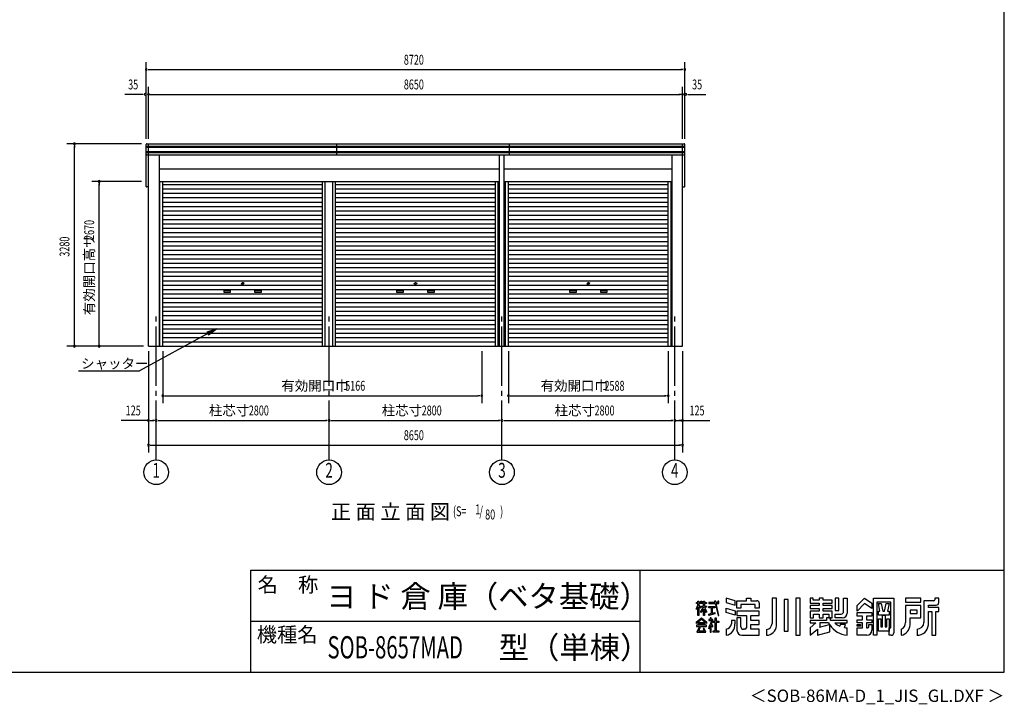
# Model space of a CAD drawing. Extents: x 868 to 32764, y 310 to 22484.
# Drawn here: x 16816 to 32764, y 310 to 11397 of the extents above; entities that cross this region are included whole.
import ezdxf
from ezdxf.enums import TextEntityAlignment as Align

# ---------------------------------------------------------------- set-up
doc = ezdxf.new("R2010")
doc.units = 0
doc.header["$LTSCALE"] = 80
doc.linetypes.add('1PL-M', pattern=[15, 12, -1, 1, -1])
for name, color, linetype in [('1PL-M1', 6, '1PL-M'), ('FILENAME', 7, 'CONTINUOUS'), ('HIKIDASHI', 6, 'CONTINUOUS'), ('NAME', 20, 'CONTINUOUS'), ('SUNPOU', 4, 'CONTINUOUS'), ('U1', 3, 'CONTINUOUS'), ('WAKUMOJI-01', 130, 'CONTINUOUS'), ('WAKUSEN-01', 50, 'CONTINUOUS'), ('WAKUSEN-02', 130, 'CONTINUOUS'), ('YODOROGO', 130, 'CONTINUOUS')]:
    doc.layers.add(name, color=color, linetype=linetype)
doc.styles.add('00', font='ROMANS', dxfattribs={"width": 0.666667, "bigfont": 'BIGFONT'})
doc.styles.add('01', font='ROMANS', dxfattribs={"height": 3, "bigfont": 'BIGFONT'})
doc.styles.add('FILENAME', font='romans', dxfattribs={"height": 200, "bigfont": 'bigfont'})
doc.styles.add('WAKUMOJI', font='SIMPLEX', dxfattribs={"height": 3, "bigfont": 'BIGFONT'})

msp = doc.modelspace()

# ---------------------------------------------------------------- linework, layer by layer
at = {"layer": '1PL-M1'}
for p, q in [((19027, 4268), (19027, 6608)), ((21827, 4268), (21827, 6608)), ((24627, 4268), (24627, 6608)), ((27427, 4268), (27427, 6608))]:
    msp.add_line(p, q, dxfattribs=at)
at = {"layer": 'HIKIDASHI'}
for p, q in [((20002, 6391), (19848, 6338)), ((19874, 6291), (20002, 6391)), ((19861, 6314), (18756, 5708)), ((19848, 6338), (19874, 6291)), ((17768, 5708), (18756, 5708))]:
    msp.add_line(p, q, dxfattribs=at)
msp.add_solid([(19874, 6291), (19848, 6338), (20002, 6391)], dxfattribs=at)
at = {"layer": 'SUNPOU'}
for p, q in [((18867, 9468), (18867, 10708)), ((27587, 9468), (27587, 10708)), ((18897, 10588), (18927, 10588)), ((18907, 10588), (27547, 10588)), ((27557, 10588), (27527, 10588)), ((18902, 9468), (18902, 10308)), ((27552, 9468), (27552, 10308)), ((18807, 10188), (18521, 10188)), ((18817, 10188), (18787, 10188)), ((18932, 10188), (18962, 10188)), ((18942, 10188), (27512, 10188)), ((27522, 10188), (27492, 10188)), ((27637, 10188), (27667, 10188)), ((27647, 10188), (27932, 10188)), ((18787, 9388), (17582, 9388)), ((17702, 9358), (17702, 9328)), ((17702, 6148), (17702, 9348)), ((18787, 8778), (17982, 8778)), ((18102, 8748), (18102, 8718)), ((18102, 6148), (18102, 8738)), ((18822, 6108), (17582, 6108)), ((17702, 6138), (17702, 6168)), ((18102, 6138), (18102, 6168)), ((18902, 6028), (18902, 4388)), ((19133, 6028), (19133, 5188)), ((24299, 6028), (24299, 5188)), ((24733, 6028), (24733, 5188)), ((27321, 6028), (27321, 5188)), ((27552, 6028), (27552, 4388)), ((19163, 5308), (19193, 5308)), ((19173, 5308), (24239, 5308)), ((24269, 5308), (24239, 5308)), ((24763, 5308), (24793, 5308)), ((24773, 5308), (27281, 5308)), ((27291, 5308), (27261, 5308)), ((18902, 4908), (18460, 4908)), ((18932, 4908), (18962, 4908)), ((18942, 4908), (18987, 4908)), ((18997, 4908), (18967, 4908)), ((19057, 4908), (19087, 4908)), ((19067, 4908), (21787, 4908)), ((21797, 4908), (21767, 4908)), ((21857, 4908), (21887, 4908)), ((21867, 4908), (24587, 4908)), ((24597, 4908), (24567, 4908)), ((24597, 4908), (24567, 4908)), ((24657, 4908), (24687, 4908)), ((24667, 4908), (27387, 4908)), ((27397, 4908), (27367, 4908)), ((27397, 4908), (27367, 4908)), ((27427, 4908), (27993, 4908)), ((27457, 4908), (27487, 4908)), ((27522, 4908), (27492, 4908)), ((18932, 4508), (18962, 4508)), ((18942, 4508), (27512, 4508)), ((27522, 4508), (27492, 4508))]:
    msp.add_line(p, q, dxfattribs=at)
for centre in [(19027, 4068), (21827, 4068), (24627, 4068), (27427, 4068)]:
    msp.add_circle(centre, 200, dxfattribs=at)
for centre, start, end in [((18867, 10588), 0, 180), ((18867, 10588), 180, 0), ((27587, 10588), 0, 180), ((27587, 10588), 180, 0), ((18847, 10188), 0, 180), ((18847, 10188), 180, 0), ((18902, 10188), 0, 180), ((18902, 10188), 180, 0), ((27552, 10188), 0, 180), ((27552, 10188), 180, 0), ((27607, 10188), 0, 180), ((27607, 10188), 180, 0), ((17702, 9388), 90, 270), ((17702, 9388), 270, 90), ((18102, 8778), 90, 270), ((18102, 8778), 270, 90), ((17702, 6108), 90, 270), ((17702, 6108), 270, 90), ((18102, 6108), 90, 270), ((18102, 6108), 270, 90), ((19133, 5308), 0, 180), ((19133, 5308), 180, 0), ((24299, 5308), 0, 180), ((24299, 5308), 180, 0), ((24733, 5308), 0, 180), ((24733, 5308), 180, 0), ((27321, 5308), 0, 180), ((27321, 5308), 180, 0), ((18902, 4908), 0, 180), ((18902, 4908), 180, 0), ((19027, 4908), 0, 180), ((19027, 4908), 0, 180), ((19027, 4908), 180, 0), ((19027, 4908), 180, 0), ((21827, 4908), 0, 180), ((21827, 4908), 0, 180), ((21827, 4908), 180, 0), ((21827, 4908), 180, 0), ((24627, 4908), 0, 180), ((24627, 4908), 0, 180), ((24627, 4908), 0, 180), ((24627, 4908), 180, 0), ((24627, 4908), 180, 0), ((24627, 4908), 180, 0), ((27427, 4908), 0, 180), ((27427, 4908), 0, 180), ((27427, 4908), 0, 180), ((27427, 4908), 180, 0), ((27427, 4908), 180, 0), ((27427, 4908), 180, 0), ((27552, 4908), 0, 180), ((27552, 4908), 180, 0), ((18902, 4508), 0, 180), ((18902, 4508), 180, 0), ((27552, 4508), 0, 180), ((27552, 4508), 180, 0)]:
    msp.add_arc(centre, 15, start, end, dxfattribs=at)
at = {"layer": 'U1'}
for p, q in [((18867, 8698), (18867, 9378)), ((18867, 9348), (27587, 9348)), ((18867, 9333), (27587, 9333)), ((18867, 9263), (27587, 9263)), ((18877, 9388), (27577, 9388)), ((18902, 6108), (18902, 9388)), ((21952, 9208), (21952, 9388)), ((24752, 9208), (24752, 9388)), ((27552, 6108), (27552, 9388)), ((27587, 8698), (27587, 9378)), ((18867, 9248), (27587, 9248)), ((18877, 9208), (27577, 9208)), ((19075, 9209), (19075, 6108)), ((24589, 6108), (24589, 9208)), ((24664, 6108), (24664, 9208)), ((27378, 9209), (27378, 6108)), ((19083, 8979), (24589, 8979)), ((24664, 8979), (27378, 8979)), ((19083, 8779), (24589, 8779)), ((19087, 6108), (19087, 8779)), ((19133, 6108), (19133, 8779)), ((21721, 6108), (21721, 8779)), ((21766, 6108), (21766, 8779)), ((21887, 6108), (21887, 8779)), ((21933, 6108), (21933, 8779)), ((24521, 6108), (24521, 8779)), ((24566, 6108), (24566, 8779)), ((24572, 6108), (24572, 8779)), ((24664, 8779), (27378, 8779)), ((24682, 6108), (24682, 8779)), ((24687, 6108), (24687, 8779)), ((24733, 6108), (24733, 8779)), ((27321, 6108), (27321, 8779)), ((27366, 6108), (27366, 8779)), ((18902, 8688), (18877, 8688)), ((19133, 8728), (21721, 8728)), ((19133, 8657), (21721, 8657)), ((21933, 8728), (24521, 8728)), ((21933, 8657), (24521, 8657)), ((24733, 8728), (27321, 8728)), ((24733, 8657), (27321, 8657)), ((27552, 8688), (27577, 8688)), ((19133, 8586), (21721, 8586)), ((19133, 8515), (21721, 8515)), ((21933, 8586), (24521, 8586)), ((21933, 8515), (24521, 8515)), ((24733, 8586), (27321, 8586)), ((24733, 8515), (27321, 8515)), ((19133, 8444), (21721, 8444)), ((19133, 8374), (21721, 8374)), ((19133, 8303), (21721, 8303)), ((21933, 8444), (24521, 8444)), ((21933, 8374), (24521, 8374)), ((21933, 8303), (24521, 8303)), ((24733, 8444), (27321, 8444)), ((24733, 8374), (27321, 8374)), ((24733, 8303), (27321, 8303)), ((19133, 8232), (21721, 8232)), ((19133, 8161), (21721, 8161)), ((21933, 8232), (24521, 8232)), ((21933, 8161), (24521, 8161)), ((24733, 8232), (27321, 8232)), ((24733, 8161), (27321, 8161)), ((19133, 8090), (21721, 8090)), ((19133, 8020), (21721, 8020)), ((21933, 8090), (24521, 8090)), ((21933, 8020), (24521, 8020)), ((24733, 8090), (27321, 8090)), ((24733, 8020), (27321, 8020)), ((19133, 7949), (21721, 7949)), ((19133, 7878), (21721, 7878)), ((21933, 7949), (24521, 7949)), ((21933, 7878), (24521, 7878)), ((24733, 7949), (27321, 7949)), ((24733, 7878), (27321, 7878)), ((19133, 7807), (21721, 7807)), ((19133, 7736), (21721, 7736)), ((19133, 7666), (21721, 7666)), ((21933, 7807), (24521, 7807)), ((21933, 7736), (24521, 7736)), ((21933, 7666), (24521, 7666)), ((24733, 7807), (27321, 7807)), ((24733, 7736), (27321, 7736)), ((24733, 7666), (27321, 7666)), ((19133, 7595), (21721, 7595)), ((19133, 7524), (21721, 7524)), ((21933, 7595), (24521, 7595)), ((21933, 7524), (24521, 7524)), ((24733, 7595), (27321, 7595)), ((24733, 7524), (27321, 7524)), ((19133, 7453), (21721, 7453)), ((19133, 7382), (21721, 7382)), ((21933, 7453), (24521, 7453)), ((21933, 7382), (24521, 7382)), ((24733, 7453), (27321, 7453)), ((24733, 7382), (27321, 7382)), ((19133, 7312), (21721, 7312)), ((19133, 7241), (21721, 7241)), ((21933, 7312), (24521, 7312)), ((21933, 7241), (24521, 7241)), ((24733, 7312), (27321, 7312)), ((24733, 7241), (27321, 7241)), ((19133, 7170), (21721, 7170)), ((19133, 7099), (21721, 7099)), ((19133, 7028), (21721, 7028)), ((20402, 7124), (20420, 7135)), ((20402, 7124), (20420, 7113)), ((20452, 7124), (20433, 7135)), ((20452, 7124), (20433, 7113)), ((21933, 7170), (24521, 7170)), ((21933, 7099), (24521, 7099)), ((21933, 7028), (24521, 7028)), ((23202, 7124), (23220, 7135)), ((23202, 7124), (23220, 7113)), ((23252, 7124), (23233, 7135)), ((23252, 7124), (23233, 7113)), ((24733, 7170), (27321, 7170)), ((24733, 7099), (27321, 7099)), ((24733, 7028), (27321, 7028)), ((26002, 7124), (26020, 7135)), ((26002, 7124), (26020, 7113)), ((26052, 7124), (26033, 7135)), ((26052, 7124), (26033, 7113)), ((19133, 6958), (21721, 6958)), ((19133, 6887), (21721, 6887)), ((20127, 7009), (20227, 7009)), ((20127, 6979), (20127, 7009)), ((20227, 6979), (20127, 6979)), ((20227, 7009), (20227, 6979)), ((20627, 7009), (20727, 7009)), ((20627, 6979), (20627, 7009)), ((20727, 6979), (20627, 6979)), ((20727, 7009), (20727, 6979)), ((21933, 6958), (24521, 6958)), ((21933, 6887), (24521, 6887)), ((22927, 7009), (23027, 7009)), ((22927, 6979), (22927, 7009)), ((23027, 6979), (22927, 6979)), ((23027, 7009), (23027, 6979)), ((23427, 7009), (23527, 7009)), ((23427, 6979), (23427, 7009)), ((23527, 6979), (23427, 6979)), ((23527, 7009), (23527, 6979)), ((24733, 6958), (27321, 6958)), ((24733, 6887), (27321, 6887)), ((25727, 7009), (25827, 7009)), ((25727, 6979), (25727, 7009)), ((25827, 6979), (25727, 6979)), ((25827, 7009), (25827, 6979)), ((26227, 7009), (26327, 7009)), ((26227, 6979), (26227, 7009)), ((26327, 6979), (26227, 6979)), ((26327, 7009), (26327, 6979)), ((19133, 6816), (21721, 6816)), ((19133, 6745), (21721, 6745)), ((21933, 6816), (24521, 6816)), ((21933, 6745), (24521, 6745)), ((24733, 6816), (27321, 6816)), ((24733, 6745), (27321, 6745)), ((19133, 6674), (21721, 6674)), ((19133, 6604), (21721, 6604)), ((21933, 6674), (24521, 6674)), ((21933, 6604), (24521, 6604)), ((24733, 6674), (27321, 6674)), ((24733, 6604), (27321, 6604)), ((19133, 6533), (21721, 6533)), ((19133, 6462), (21721, 6462)), ((19133, 6391), (21721, 6391)), ((21933, 6533), (24521, 6533)), ((21933, 6462), (24521, 6462)), ((21933, 6391), (24521, 6391)), ((24733, 6533), (27321, 6533)), ((24733, 6462), (27321, 6462)), ((24733, 6391), (27321, 6391)), ((19133, 6320), (21721, 6320)), ((19133, 6250), (21721, 6250)), ((21933, 6320), (24521, 6320)), ((21933, 6250), (24521, 6250)), ((24733, 6320), (27321, 6320)), ((24733, 6250), (27321, 6250)), ((18902, 6108), (27552, 6108)), ((19133, 6179), (21721, 6179)), ((21933, 6179), (24521, 6179)), ((24733, 6179), (27321, 6179))]:
    msp.add_line(p, q, dxfattribs=at)
for centre, radius, start, end in [((18877, 9378), 10, 90, 180), ((27577, 9378), 10, 360, 90), ((18877, 9218), 10, 180, 270), ((27577, 9218), 10, 270, 360), ((18877, 8698), 10, 180, 270), ((27577, 8698), 10, 270, 360), ((20427, 7124), 12.5, 60, 120), ((20427, 7124), 12.5, 240, 300), ((23227, 7124), 12.5, 60, 120), ((23227, 7124), 12.5, 240, 300), ((26027, 7124), 12.5, 60, 120), ((26027, 7124), 12.5, 240, 300)]:
    msp.add_arc(centre, radius, start, end, dxfattribs=at)
at = {"layer": 'WAKUSEN-01'}
for p, q in [((32764, 828), (32764, 22484)), ((20560, 2484), (32764, 2484)), ((20560, 2484), (32764, 2484)), ((20560, 828), (20560, 2484)), ((868, 828), (32764, 828))]:
    msp.add_line(p, q, dxfattribs=at)
at = {"layer": 'WAKUSEN-02'}
for p, q in [((26868, 828), (26868, 2484)), ((20560, 1656), (26868, 1656)), ((20560, 1656), (26868, 1656))]:
    msp.add_line(p, q, dxfattribs=at)
at = {"layer": 'YODOROGO'}
for p, q in [((27778, 1956), (27802, 1956)), ((27778, 1940), (27778, 1956)), ((27778, 1956), (27802, 1956)), ((27778, 1940), (27778, 1956)), ((27802, 1940), (27778, 1940)), ((27802, 1940), (27778, 1940)), ((27778, 1860), (27802, 1915)), ((27778, 1860), (27802, 1915)), ((27802, 1980), (27818, 1980)), ((27802, 1956), (27802, 1980)), ((27802, 1980), (27818, 1980)), ((27802, 1956), (27802, 1980)), ((27802, 1915), (27802, 1940)), ((27802, 1915), (27802, 1940)), ((27818, 1980), (27818, 1956)), ((27818, 1980), (27818, 1956)), ((27818, 1956), (27850, 1956)), ((27818, 1956), (27850, 1956)), ((27818, 1940), (27818, 1918)), ((27890, 1940), (27818, 1940)), ((27818, 1940), (27818, 1918)), ((27890, 1940), (27818, 1940)), ((27818, 1918), (27842, 1884)), ((27818, 1918), (27842, 1884)), ((27850, 1980), (27866, 1980)), ((27850, 1956), (27850, 1980)), ((27850, 1980), (27866, 1980)), ((27850, 1956), (27850, 1980)), ((27866, 1980), (27866, 1956)), ((27866, 1980), (27866, 1956)), ((27866, 1956), (27890, 1956)), ((27866, 1956), (27890, 1956)), ((27890, 1980), (27906, 1980)), ((27890, 1956), (27890, 1980)), ((27890, 1980), (27906, 1980)), ((27890, 1956), (27890, 1980)), ((27890, 1901), (27890, 1940)), ((27890, 1901), (27890, 1940)), ((27906, 1980), (27906, 1956)), ((27906, 1980), (27906, 1956)), ((27906, 1956), (27938, 1956)), ((27906, 1956), (27938, 1956)), ((27906, 1940), (27906, 1901)), ((27938, 1940), (27906, 1940)), ((27906, 1940), (27906, 1901)), ((27938, 1940), (27906, 1940)), ((27938, 1956), (27938, 1940)), ((27938, 1956), (27938, 1940)), ((27978, 1956), (27978, 1940)), ((28077, 1956), (27978, 1956)), ((27978, 1956), (27978, 1940)), ((28077, 1956), (27978, 1956)), ((27978, 1940), (28080, 1940)), ((27978, 1940), (28080, 1940)), ((28071, 1980), (28077, 1956)), ((28091, 1980), (28071, 1980)), ((28071, 1980), (28077, 1956)), ((28091, 1980), (28071, 1980)), ((28080, 1940), (28130, 1748)), ((28080, 1940), (28130, 1748)), ((28096, 1956), (28091, 1980)), ((28096, 1956), (28091, 1980)), ((28122, 1956), (28096, 1956)), ((28122, 1956), (28096, 1956)), ((28099, 1940), (28138, 1940)), ((28138, 1748), (28099, 1940)), ((28099, 1940), (28138, 1940)), ((28138, 1748), (28099, 1940)), ((28122, 1980), (28122, 1956)), ((28138, 1980), (28122, 1980)), ((28122, 1980), (28122, 1956)), ((28138, 1980), (28122, 1980)), ((28138, 1956), (28138, 1980)), ((28138, 1956), (28138, 1980)), ((28138, 1940), (28138, 1956)), ((28138, 1940), (28138, 1956)), ((28402, 1985), (28258, 2028)), ((28258, 2028), (28258, 1960)), ((28402, 1985), (28258, 2028)), ((28258, 2028), (28258, 1960)), ((28258, 1960), (28402, 1917)), ((28258, 1960), (28402, 1917)), ((28402, 1917), (28402, 1985)), ((28402, 1917), (28402, 1985)), ((28434, 1988), (28586, 1988)), ((28434, 1868), (28434, 1988)), ((28434, 1988), (28586, 1988)), ((28434, 1868), (28434, 1988)), ((28730, 1924), (28498, 1924)), ((28498, 1924), (28498, 1868)), ((28730, 1924), (28498, 1924)), ((28498, 1924), (28498, 1868)), ((28586, 2028), (28658, 2028)), ((28586, 1988), (28586, 2028)), ((28586, 2028), (28658, 2028)), ((28586, 1988), (28586, 2028)), ((28658, 2028), (28658, 1988)), ((28658, 2028), (28658, 1988)), ((28658, 1988), (28754, 1988)), ((28658, 1988), (28754, 1988)), ((28730, 1868), (28730, 1924)), ((28730, 1868), (28730, 1924)), ((28794, 1948), (28794, 1868)), ((28794, 1948), (28794, 1868)), ((29002, 2028), (29002, 1620)), ((29074, 2028), (29002, 2028)), ((29002, 2028), (29002, 1620)), ((29074, 2028), (29002, 2028)), ((29074, 1580), (29074, 2028)), ((29074, 1580), (29074, 2028)), ((29198, 2008), (29198, 1492)), ((29262, 2008), (29198, 2008)), ((29198, 2008), (29198, 1492)), ((29262, 2008), (29198, 2008)), ((29262, 1492), (29262, 2008)), ((29262, 1492), (29262, 2008)), ((29386, 2028), (29386, 1428)), ((29458, 2028), (29386, 2028)), ((29386, 2028), (29386, 1428)), ((29458, 2028), (29386, 2028)), ((29458, 1428), (29458, 2028)), ((29458, 1428), (29458, 2028)), ((29618, 2028), (29618, 1948)), ((29666, 2028), (29618, 2028)), ((29618, 2028), (29618, 1948)), ((29666, 2028), (29618, 2028)), ((29618, 1948), (29766, 1948)), ((29618, 1948), (29766, 1948)), ((29666, 1996), (29666, 2028)), ((29666, 1996), (29666, 2028)), ((29766, 1996), (29666, 1996)), ((29766, 1996), (29666, 1996)), ((29766, 2028), (29766, 1996)), ((29830, 2028), (29766, 2028)), ((29766, 2028), (29766, 1996)), ((29830, 2028), (29766, 2028)), ((29766, 1948), (29766, 1908)), ((29766, 1948), (29766, 1908)), ((29830, 1996), (29830, 2028)), ((29830, 1996), (29830, 2028)), ((29978, 1996), (29830, 1996)), ((29978, 1996), (29830, 1996)), ((29830, 1948), (29978, 1948)), ((29830, 1908), (29830, 1948)), ((29830, 1948), (29978, 1948)), ((29830, 1908), (29830, 1948)), ((29978, 1948), (29978, 1996)), ((29978, 1948), (29978, 1996)), ((30082, 2028), (30022, 2028)), ((30022, 2028), (30022, 1828)), ((30082, 2028), (30022, 2028)), ((30022, 2028), (30022, 1828)), ((30082, 1828), (30082, 2028)), ((30082, 1828), (30082, 2028)), ((30162, 2028), (30218, 2028)), ((30162, 1812), (30162, 2028)), ((30162, 2028), (30218, 2028)), ((30162, 1812), (30162, 2028)), ((30218, 2028), (30218, 1788)), ((30218, 2028), (30218, 1788)), ((30382, 1908), (30498, 2028)), ((30382, 1908), (30498, 2028)), ((30498, 1940), (30382, 1820)), ((30498, 1940), (30382, 1820)), ((30498, 2028), (30618, 1948)), ((30498, 2028), (30618, 1948)), ((30618, 1860), (30498, 1940)), ((30618, 1860), (30498, 1940)), ((30618, 1948), (30618, 1860)), ((30618, 1948), (30618, 1860)), ((30646, 1428), (30646, 2028)), ((30646, 2028), (30974, 2028)), ((30646, 1428), (30646, 2028)), ((30646, 2028), (30974, 2028)), ((30698, 1964), (30698, 1428)), ((30926, 1964), (30698, 1964)), ((30698, 1964), (30698, 1428)), ((30926, 1964), (30698, 1964)), ((30724, 1940), (30772, 1940)), ((30750, 1820), (30724, 1940)), ((30724, 1940), (30772, 1940)), ((30750, 1820), (30724, 1940)), ((30772, 1940), (30798, 1820)), ((30772, 1940), (30798, 1820)), ((30826, 1820), (30852, 1940)), ((30826, 1820), (30852, 1940)), ((30852, 1940), (30900, 1940)), ((30852, 1940), (30900, 1940)), ((30900, 1940), (30874, 1820)), ((30900, 1940), (30874, 1820)), ((30926, 1548), (30926, 1964)), ((30926, 1548), (30926, 1964)), ((30974, 2028), (30974, 1468)), ((30974, 2028), (30974, 1468)), ((31414, 2028), (31166, 2028)), ((31166, 2028), (31166, 1964)), ((31414, 2028), (31166, 2028)), ((31166, 2028), (31166, 1964)), ((31166, 1964), (31414, 1964)), ((31166, 1964), (31414, 1964)), ((31414, 1964), (31414, 2028)), ((31414, 1964), (31414, 2028)), ((31462, 1988), (31462, 1636)), ((31622, 1988), (31462, 1988)), ((31462, 1988), (31462, 1636)), ((31622, 1988), (31462, 1988)), ((31534, 1916), (31662, 1916)), ((31534, 1876), (31534, 1916)), ((31534, 1916), (31662, 1916)), ((31534, 1876), (31534, 1916)), ((31638, 2028), (31638, 2004)), ((31702, 2028), (31638, 2028)), ((31638, 2028), (31638, 2004)), ((31702, 2028), (31638, 2028)), ((31702, 1956), (31702, 2028)), ((31702, 1956), (31702, 2028)), ((27802, 1891), (27778, 1844)), ((27802, 1891), (27778, 1844)), ((27778, 1844), (27778, 1860)), ((27778, 1844), (27778, 1860)), ((27802, 1748), (27802, 1891)), ((27802, 1748), (27802, 1891)), ((27818, 1894), (27818, 1748)), ((27842, 1868), (27818, 1894)), ((27818, 1894), (27818, 1748)), ((27842, 1868), (27818, 1894)), ((27842, 1884), (27842, 1868)), ((27842, 1884), (27842, 1868)), ((27850, 1813), (27890, 1880)), ((27850, 1813), (27890, 1880)), ((27890, 1848), (27850, 1797)), ((27890, 1848), (27850, 1797)), ((27850, 1797), (27850, 1813)), ((27850, 1797), (27850, 1813)), ((27858, 1901), (27890, 1901)), ((27858, 1885), (27858, 1901)), ((27858, 1901), (27890, 1901)), ((27858, 1885), (27858, 1901)), ((27890, 1885), (27858, 1885)), ((27890, 1885), (27858, 1885)), ((27890, 1880), (27890, 1885)), ((27890, 1880), (27890, 1885)), ((27890, 1748), (27890, 1848)), ((27890, 1748), (27890, 1848)), ((27906, 1901), (27938, 1901)), ((27906, 1901), (27938, 1901)), ((27906, 1885), (27906, 1881)), ((27938, 1885), (27906, 1885)), ((27906, 1885), (27906, 1881)), ((27938, 1885), (27906, 1885)), ((27906, 1881), (27938, 1813)), ((27906, 1881), (27938, 1813)), ((27906, 1849), (27906, 1748)), ((27938, 1797), (27906, 1849)), ((27906, 1849), (27906, 1748)), ((27938, 1797), (27906, 1849)), ((27938, 1901), (27938, 1885)), ((27938, 1901), (27938, 1885)), ((27938, 1813), (27938, 1797)), ((27938, 1813), (27938, 1797)), ((27978, 1893), (28078, 1893)), ((27978, 1873), (27978, 1893)), ((27978, 1893), (28078, 1893)), ((27978, 1873), (27978, 1893)), ((28022, 1873), (27978, 1873)), ((28022, 1873), (27978, 1873)), ((27978, 1772), (28022, 1785)), ((27978, 1772), (28022, 1785)), ((28078, 1776), (27978, 1748)), ((28078, 1776), (27978, 1748)), ((27978, 1748), (27978, 1772)), ((27978, 1748), (27978, 1772)), ((28022, 1785), (28022, 1873)), ((28022, 1785), (28022, 1873)), ((28034, 1873), (28034, 1787)), ((28078, 1873), (28034, 1873)), ((28034, 1873), (28034, 1787)), ((28078, 1873), (28034, 1873)), ((28034, 1787), (28078, 1799)), ((28034, 1787), (28078, 1799)), ((28078, 1893), (28078, 1873)), ((28078, 1893), (28078, 1873)), ((28078, 1799), (28078, 1776)), ((28078, 1799), (28078, 1776)), ((28258, 1868), (28402, 1825)), ((28258, 1796), (28258, 1868)), ((28258, 1868), (28402, 1825)), ((28258, 1796), (28258, 1868)), ((28402, 1753), (28258, 1796)), ((28402, 1753), (28258, 1796)), ((28402, 1825), (28402, 1753)), ((28402, 1825), (28402, 1753)), ((28498, 1868), (28434, 1868)), ((28498, 1868), (28434, 1868)), ((28794, 1820), (28434, 1820)), ((28434, 1820), (28434, 1748)), ((28794, 1820), (28434, 1820)), ((28434, 1820), (28434, 1748)), ((28794, 1868), (28730, 1868)), ((28794, 1868), (28730, 1868)), ((28794, 1748), (28794, 1820)), ((28794, 1748), (28794, 1820)), ((29618, 1908), (29618, 1860)), ((29766, 1908), (29618, 1908)), ((29618, 1908), (29618, 1860)), ((29766, 1908), (29618, 1908)), ((29618, 1860), (29766, 1860)), ((29618, 1860), (29766, 1860)), ((29618, 1820), (29618, 1708)), ((29766, 1820), (29618, 1820)), ((29618, 1820), (29618, 1708)), ((29766, 1820), (29618, 1820)), ((29674, 1708), (29674, 1772)), ((29674, 1772), (29766, 1772)), ((29674, 1708), (29674, 1772)), ((29674, 1772), (29766, 1772)), ((29766, 1860), (29766, 1820)), ((29766, 1860), (29766, 1820)), ((29766, 1772), (29766, 1708)), ((29766, 1772), (29766, 1708)), ((29978, 1908), (29830, 1908)), ((29978, 1908), (29830, 1908)), ((29830, 1860), (29978, 1860)), ((29830, 1820), (29830, 1860)), ((29830, 1860), (29978, 1860)), ((29830, 1820), (29830, 1860)), ((29978, 1820), (29830, 1820)), ((29978, 1820), (29830, 1820)), ((29830, 1772), (29922, 1772)), ((29830, 1708), (29830, 1772)), ((29830, 1772), (29922, 1772)), ((29830, 1708), (29830, 1772)), ((29922, 1772), (29922, 1708)), ((29922, 1772), (29922, 1708)), ((29978, 1860), (29978, 1908)), ((29978, 1860), (29978, 1908)), ((29978, 1708), (29978, 1820)), ((29978, 1708), (29978, 1820)), ((30022, 1828), (30082, 1828)), ((30022, 1828), (30082, 1828)), ((30022, 1772), (30122, 1772)), ((30022, 1708), (30022, 1772)), ((30022, 1772), (30122, 1772)), ((30022, 1708), (30022, 1772)), ((30382, 1820), (30382, 1908)), ((30382, 1820), (30382, 1908)), ((30382, 1796), (30618, 1796)), ((30382, 1736), (30382, 1796)), ((30382, 1796), (30618, 1796)), ((30382, 1736), (30382, 1796)), ((30618, 1796), (30618, 1736)), ((30618, 1796), (30618, 1736)), ((30724, 1820), (30750, 1820)), ((30724, 1756), (30724, 1820)), ((30724, 1820), (30750, 1820)), ((30724, 1756), (30724, 1820)), ((30900, 1756), (30724, 1756)), ((30900, 1756), (30724, 1756)), ((30792, 1564), (30792, 1756)), ((30792, 1756), (30832, 1756)), ((30792, 1564), (30792, 1756)), ((30792, 1756), (30832, 1756)), ((30798, 1820), (30826, 1820)), ((30798, 1820), (30826, 1820)), ((30832, 1756), (30832, 1564)), ((30832, 1756), (30832, 1564)), ((30874, 1820), (30900, 1820)), ((30874, 1820), (30900, 1820)), ((30900, 1820), (30900, 1756)), ((30900, 1820), (30900, 1756)), ((31414, 1908), (31166, 1908)), ((31166, 1908), (31166, 1636)), ((31414, 1908), (31166, 1908)), ((31166, 1908), (31166, 1636)), ((31238, 1836), (31238, 1780)), ((31350, 1836), (31238, 1836)), ((31238, 1836), (31238, 1780)), ((31350, 1836), (31238, 1836)), ((31238, 1780), (31350, 1780)), ((31238, 1780), (31350, 1780)), ((31350, 1780), (31350, 1836)), ((31350, 1780), (31350, 1836)), ((31414, 1708), (31414, 1908)), ((31414, 1708), (31414, 1908)), ((31702, 1876), (31534, 1876)), ((31702, 1876), (31534, 1876)), ((31534, 1596), (31534, 1812)), ((31534, 1812), (31590, 1812)), ((31534, 1596), (31534, 1812)), ((31534, 1812), (31590, 1812)), ((31590, 1812), (31590, 1428)), ((31590, 1812), (31590, 1428)), ((31654, 1428), (31654, 1812)), ((31654, 1812), (31702, 1812)), ((31654, 1428), (31654, 1812)), ((31654, 1812), (31702, 1812)), ((31702, 1812), (31702, 1876)), ((31702, 1812), (31702, 1876)), ((27778, 1644), (27858, 1708)), ((27778, 1644), (27858, 1708)), ((27858, 1684), (27778, 1620)), ((27858, 1684), (27778, 1620)), ((27778, 1620), (27778, 1644)), ((27778, 1620), (27778, 1644)), ((27818, 1748), (27802, 1748)), ((27818, 1748), (27802, 1748)), ((27810, 1609), (27810, 1633)), ((27810, 1633), (27906, 1633)), ((27810, 1609), (27810, 1633)), ((27810, 1633), (27906, 1633)), ((27906, 1609), (27810, 1609)), ((27906, 1609), (27810, 1609)), ((27858, 1708), (27938, 1644)), ((27858, 1708), (27938, 1644)), ((27938, 1620), (27858, 1684)), ((27938, 1620), (27858, 1684)), ((27906, 1748), (27890, 1748)), ((27906, 1748), (27890, 1748)), ((27906, 1633), (27906, 1609)), ((27906, 1633), (27906, 1609)), ((27938, 1644), (27938, 1620)), ((27938, 1644), (27938, 1620)), ((27978, 1684), (27978, 1668)), ((28002, 1684), (27978, 1684)), ((27978, 1684), (27978, 1668)), ((28002, 1684), (27978, 1684)), ((28026, 1668), (27978, 1557)), ((27978, 1668), (28026, 1668)), ((28026, 1668), (27978, 1557)), ((27978, 1668), (28026, 1668)), ((28002, 1708), (28002, 1684)), ((28002, 1708), (28002, 1708)), ((28018, 1708), (28002, 1708)), ((28002, 1708), (28002, 1684)), ((28002, 1708), (28002, 1708)), ((28018, 1708), (28002, 1708)), ((28018, 1684), (28018, 1708)), ((28018, 1684), (28018, 1708)), ((28041, 1684), (28018, 1684)), ((28041, 1684), (28018, 1684)), ((28020, 1611), (28041, 1660)), ((28020, 1611), (28041, 1660)), ((28042, 1583), (28020, 1611)), ((28042, 1583), (28020, 1611)), ((28041, 1660), (28041, 1684)), ((28041, 1660), (28041, 1684)), ((28050, 1656), (28082, 1656)), ((28050, 1632), (28050, 1656)), ((28050, 1656), (28082, 1656)), ((28050, 1632), (28050, 1656)), ((28082, 1632), (28050, 1632)), ((28082, 1632), (28050, 1632)), ((28082, 1656), (28082, 1708)), ((28082, 1708), (28098, 1708)), ((28082, 1656), (28082, 1708)), ((28082, 1708), (28098, 1708)), ((28082, 1500), (28082, 1632)), ((28082, 1500), (28082, 1632)), ((28098, 1708), (28098, 1656)), ((28098, 1708), (28098, 1656)), ((28098, 1656), (28138, 1656)), ((28098, 1656), (28138, 1656)), ((28098, 1632), (28098, 1500)), ((28138, 1632), (28098, 1632)), ((28098, 1632), (28098, 1500)), ((28138, 1632), (28098, 1632)), ((28130, 1748), (28138, 1748)), ((28130, 1748), (28138, 1748)), ((28138, 1656), (28138, 1632)), ((28138, 1656), (28138, 1632)), ((28402, 1668), (28346, 1668)), ((28346, 1668), (28346, 1612)), ((28402, 1668), (28346, 1668)), ((28346, 1668), (28346, 1612)), ((28402, 1612), (28402, 1668)), ((28402, 1612), (28402, 1668)), ((28434, 1748), (28586, 1748)), ((28434, 1748), (28586, 1748)), ((28434, 1708), (28434, 1508)), ((28498, 1708), (28434, 1708)), ((28434, 1708), (28434, 1508)), ((28498, 1708), (28434, 1708)), ((28498, 1564), (28498, 1708)), ((28498, 1564), (28498, 1708)), ((28586, 1748), (28586, 1548)), ((28586, 1748), (28586, 1548)), ((28658, 1668), (28658, 1748)), ((28658, 1748), (28794, 1748)), ((28658, 1668), (28658, 1748)), ((28658, 1748), (28794, 1748)), ((28794, 1668), (28658, 1668)), ((28794, 1668), (28658, 1668)), ((28658, 1604), (28794, 1604)), ((28658, 1524), (28658, 1604)), ((28658, 1604), (28794, 1604)), ((28658, 1524), (28658, 1604)), ((28794, 1604), (28794, 1668)), ((28794, 1604), (28794, 1668)), ((29618, 1708), (29674, 1708)), ((29618, 1708), (29674, 1708)), ((29618, 1668), (29618, 1628)), ((29886, 1668), (29618, 1668)), ((29618, 1668), (29618, 1628)), ((29886, 1668), (29618, 1668)), ((29618, 1668), (29618, 1628)), ((29886, 1668), (29618, 1668)), ((29618, 1668), (29618, 1628)), ((29886, 1668), (29618, 1668)), ((29713, 1628), (29618, 1548)), ((29618, 1628), (29713, 1628)), ((29713, 1628), (29618, 1548)), ((29618, 1628), (29713, 1628)), ((29713, 1628), (29618, 1548)), ((29618, 1628), (29713, 1628)), ((29713, 1628), (29618, 1548)), ((29618, 1628), (29713, 1628)), ((29766, 1708), (29830, 1708)), ((29766, 1708), (29830, 1708)), ((29771, 1557), (29934, 1600)), ((29771, 1557), (29934, 1600)), ((29918, 1628), (29778, 1628)), ((29778, 1628), (29778, 1562)), ((29918, 1628), (29778, 1628)), ((29778, 1628), (29778, 1562)), ((29950, 1708), (29886, 1708)), ((29950, 1708), (29886, 1708)), ((29886, 1708), (29886, 1668)), ((29886, 1708), (29886, 1668)), ((29950, 1708), (29886, 1708)), ((29950, 1708), (29886, 1708)), ((29886, 1708), (29886, 1668)), ((29886, 1708), (29886, 1668)), ((29922, 1708), (29978, 1708)), ((29922, 1708), (29978, 1708)), ((29950, 1668), (29950, 1708)), ((29950, 1668), (29950, 1708)), ((29950, 1668), (29950, 1708)), ((29950, 1668), (29950, 1708)), ((30218, 1668), (29950, 1668)), ((30218, 1668), (29950, 1668)), ((30218, 1668), (29950, 1668)), ((30218, 1668), (29950, 1668)), ((30018, 1628), (30218, 1628)), ((30018, 1628), (30218, 1628)), ((30018, 1628), (30218, 1628)), ((30018, 1628), (30218, 1628)), ((30138, 1708), (30022, 1708)), ((30138, 1708), (30022, 1708)), ((30106, 1604), (30098, 1576)), ((30106, 1604), (30098, 1576)), ((30106, 1604), (30098, 1576)), ((30106, 1604), (30098, 1576)), ((30190, 1604), (30106, 1604)), ((30190, 1604), (30106, 1604)), ((30190, 1604), (30106, 1604)), ((30190, 1604), (30106, 1604)), ((30178, 1552), (30190, 1604)), ((30178, 1552), (30190, 1604)), ((30178, 1552), (30190, 1604)), ((30178, 1552), (30190, 1604)), ((30218, 1628), (30218, 1668)), ((30218, 1628), (30218, 1668)), ((30218, 1628), (30218, 1668)), ((30218, 1628), (30218, 1668)), ((30466, 1736), (30382, 1736)), ((30466, 1736), (30382, 1736)), ((30382, 1628), (30382, 1680)), ((30382, 1680), (30466, 1680)), ((30382, 1628), (30382, 1680)), ((30382, 1680), (30466, 1680)), ((30466, 1628), (30382, 1628)), ((30466, 1628), (30382, 1628)), ((30382, 1602), (30434, 1602)), ((30382, 1574), (30382, 1602)), ((30382, 1602), (30434, 1602)), ((30382, 1574), (30382, 1602)), ((30386, 1598), (30430, 1598)), ((30386, 1578), (30386, 1598)), ((30386, 1598), (30430, 1598)), ((30386, 1578), (30386, 1598)), ((30430, 1598), (30430, 1578)), ((30430, 1598), (30430, 1578)), ((30434, 1602), (30434, 1574)), ((30434, 1602), (30434, 1574)), ((30466, 1680), (30466, 1736)), ((30466, 1680), (30466, 1736)), ((30466, 1548), (30466, 1628)), ((30466, 1548), (30466, 1628)), ((30618, 1736), (30530, 1736)), ((30530, 1736), (30530, 1680)), ((30618, 1736), (30530, 1736)), ((30530, 1736), (30530, 1680)), ((30530, 1680), (30618, 1680)), ((30530, 1680), (30618, 1680)), ((30618, 1628), (30530, 1628)), ((30530, 1628), (30530, 1548)), ((30618, 1628), (30530, 1628)), ((30530, 1628), (30530, 1548)), ((30570, 1600), (30618, 1600)), ((30570, 1572), (30570, 1600)), ((30570, 1600), (30618, 1600)), ((30570, 1572), (30570, 1600)), ((30618, 1680), (30618, 1628)), ((30618, 1680), (30618, 1628)), ((30618, 1600), (30618, 1508)), ((30618, 1600), (30618, 1508)), ((30724, 1492), (30724, 1692)), ((30724, 1692), (30764, 1692)), ((30724, 1492), (30724, 1692)), ((30724, 1692), (30764, 1692)), ((30764, 1692), (30764, 1564)), ((30764, 1692), (30764, 1564)), ((30860, 1564), (30860, 1692)), ((30860, 1692), (30900, 1692)), ((30860, 1564), (30860, 1692)), ((30860, 1692), (30900, 1692)), ((30900, 1692), (30900, 1492)), ((30900, 1692), (30900, 1492)), ((31238, 1596), (31238, 1708)), ((31238, 1708), (31414, 1708)), ((31238, 1596), (31238, 1708)), ((31238, 1708), (31414, 1708)), ((27778, 1589), (27778, 1569)), ((27938, 1589), (27778, 1589)), ((27778, 1589), (27778, 1569)), ((27938, 1589), (27778, 1589)), ((27778, 1569), (27825, 1569)), ((27778, 1569), (27825, 1569)), ((27825, 1569), (27786, 1476)), ((27825, 1569), (27786, 1476)), ((27786, 1476), (27930, 1476)), ((27786, 1476), (27930, 1476)), ((27816, 1496), (27845, 1569)), ((27816, 1496), (27845, 1569)), ((27902, 1496), (27816, 1496)), ((27902, 1496), (27816, 1496)), ((27845, 1569), (27938, 1569)), ((27845, 1569), (27938, 1569)), ((27885, 1536), (27902, 1496)), ((27901, 1536), (27885, 1536)), ((27885, 1536), (27902, 1496)), ((27901, 1536), (27885, 1536)), ((27930, 1476), (27901, 1536)), ((27930, 1476), (27901, 1536)), ((27938, 1569), (27938, 1589)), ((27938, 1569), (27938, 1589)), ((27978, 1533), (28002, 1580)), ((27978, 1533), (28002, 1580)), ((27978, 1557), (27978, 1533)), ((27978, 1557), (27978, 1533)), ((28002, 1580), (28002, 1476)), ((28002, 1580), (28002, 1476)), ((28002, 1476), (28018, 1476)), ((28002, 1476), (28018, 1476)), ((28018, 1585), (28042, 1563)), ((28018, 1476), (28018, 1585)), ((28018, 1585), (28042, 1563)), ((28018, 1476), (28018, 1585)), ((28042, 1563), (28042, 1583)), ((28042, 1563), (28042, 1583)), ((28050, 1500), (28082, 1500)), ((28050, 1476), (28050, 1500)), ((28050, 1500), (28082, 1500)), ((28050, 1476), (28050, 1500)), ((28138, 1476), (28050, 1476)), ((28138, 1476), (28050, 1476)), ((28098, 1500), (28138, 1500)), ((28098, 1500), (28138, 1500)), ((28138, 1500), (28138, 1476)), ((28138, 1500), (28138, 1476)), ((28258, 1524), (28258, 1428)), ((28258, 1524), (28258, 1428)), ((28562, 1524), (28538, 1524)), ((28562, 1524), (28538, 1524)), ((28794, 1524), (28658, 1524)), ((28794, 1524), (28658, 1524)), ((28794, 1428), (28794, 1524)), ((28794, 1428), (28794, 1524)), ((28914, 1524), (28914, 1428)), ((28914, 1524), (28914, 1428)), ((29198, 1492), (29262, 1492)), ((29198, 1492), (29262, 1492)), ((29618, 1548), (29618, 1428)), ((29618, 1548), (29618, 1428)), ((29618, 1548), (29618, 1428)), ((29618, 1548), (29618, 1428)), ((29618, 1428), (29738, 1528)), ((29618, 1428), (29738, 1528)), ((29618, 1428), (29738, 1528)), ((29618, 1428), (29738, 1528)), ((29738, 1528), (29738, 1428)), ((29738, 1528), (29738, 1428)), ((29738, 1528), (29738, 1428)), ((29738, 1528), (29738, 1428)), ((29738, 1428), (29938, 1481)), ((29738, 1428), (29938, 1481)), ((29738, 1428), (29938, 1481)), ((29738, 1428), (29938, 1481)), ((29778, 1562), (29771, 1557)), ((29778, 1562), (29771, 1557)), ((29938, 1481), (29938, 1595)), ((29938, 1481), (29938, 1595)), ((29938, 1481), (29938, 1595)), ((29938, 1481), (29938, 1595)), ((30218, 1428), (30218, 1548)), ((30218, 1428), (30218, 1548)), ((30218, 1428), (30218, 1548)), ((30218, 1428), (30218, 1548)), ((30434, 1574), (30382, 1574)), ((30434, 1574), (30382, 1574)), ((30382, 1548), (30466, 1548)), ((30382, 1428), (30382, 1548)), ((30382, 1548), (30466, 1548)), ((30382, 1428), (30382, 1548)), ((30430, 1578), (30386, 1578)), ((30430, 1578), (30386, 1578)), ((30390, 1594), (30426, 1594)), ((30390, 1582), (30390, 1594)), ((30390, 1594), (30426, 1594)), ((30390, 1582), (30390, 1594)), ((30426, 1582), (30390, 1582)), ((30426, 1582), (30390, 1582)), ((30394, 1590), (30422, 1590)), ((30394, 1586), (30394, 1590)), ((30394, 1590), (30422, 1590)), ((30394, 1586), (30394, 1590)), ((30422, 1586), (30394, 1586)), ((30422, 1586), (30394, 1586)), ((30422, 1590), (30422, 1586)), ((30422, 1590), (30422, 1586)), ((30426, 1594), (30426, 1582)), ((30426, 1594), (30426, 1582)), ((30530, 1548), (30546, 1548)), ((30530, 1548), (30546, 1548)), ((30900, 1492), (30724, 1492)), ((30900, 1492), (30724, 1492)), ((30764, 1564), (30792, 1564)), ((30764, 1564), (30792, 1564)), ((30832, 1564), (30860, 1564)), ((30832, 1564), (30860, 1564)), ((30900, 1548), (30926, 1548)), ((30900, 1428), (30900, 1548)), ((30900, 1548), (30926, 1548)), ((30900, 1428), (30900, 1548)), ((31094, 1524), (31094, 1428)), ((31094, 1524), (31094, 1428)), ((31350, 1528), (31350, 1428)), ((31350, 1528), (31350, 1428)), ((28514, 1428), (28794, 1428)), ((28514, 1428), (28794, 1428)), ((29386, 1428), (29458, 1428)), ((29386, 1428), (29458, 1428)), ((30538, 1428), (30382, 1428)), ((30538, 1428), (30382, 1428)), ((30698, 1428), (30646, 1428)), ((30698, 1428), (30646, 1428)), ((30934, 1428), (30900, 1428)), ((30934, 1428), (30900, 1428)), ((31590, 1428), (31654, 1428)), ((31590, 1428), (31654, 1428))]:
    msp.add_line(p, q, dxfattribs=at)
for centre, radius, start, end in [((28754, 1948), 40, 0, 90), ((28754, 1948), 40, 0, 90), ((31622, 2004), 16, 270, 0), ((31622, 2004), 16, 270, 0), ((31662, 1956), 40, 270, 0), ((31662, 1956), 40, 270, 0), ((30122, 1812), 40, 270, 0), ((30122, 1812), 40, 270, 0), ((30138, 1788), 80, 270, 0), ((30138, 1788), 80, 270, 0), ((28226, 1601), 176, 280.3644, 3.5415), ((28236, 1634), 112, 281.2491, 348.7509), ((28226, 1601), 176, 280.3644, 3.5415), ((28236, 1634), 112, 281.2491, 348.7509), ((28907, 1618), 94.7, 274.0524, 0.9267), ((28907, 1618), 94.7, 274.0524, 0.9267), ((30254, 1808), 382, 208.1411, 212.921), ((30254, 1808), 382, 208.1411, 212.921), ((30230, 1869), 321, 228.6181, 245.6603), ((30230, 1869), 321, 228.6181, 245.6603), ((30230, 1869), 321, 228.6181, 245.6603), ((30230, 1869), 321, 228.6181, 245.6603), ((31040, 1638), 126, 295.3405, 359.189), ((31040, 1638), 126, 295.3405, 359.189), ((31060, 1603), 178, 281.0263, 357.7711), ((31060, 1603), 178, 281.0263, 357.7711), ((31352, 1638), 110, 269.0041, 358.9126), ((31352, 1638), 110, 269.0041, 358.9126), ((31354, 1608), 180, 268.6285, 356.1664), ((31354, 1608), 180, 268.6285, 356.1664), ((28514, 1508), 80, 180, 270), ((28514, 1508), 80, 180, 270), ((28538, 1564), 40, 180, 270), ((28538, 1564), 40, 180, 270), ((28562, 1548), 24, 270, 0), ((28562, 1548), 24, 270, 0), ((28909, 1593), 165, 271.5351, 355.5273), ((28909, 1593), 165, 271.5351, 355.5273), ((30254, 1808), 382, 213.9611, 264.4787), ((30254, 1808), 382, 213.9611, 264.4787), ((30254, 1808), 382, 213.9611, 264.4787), ((30254, 1808), 382, 213.9611, 264.4787), ((30230, 1869), 321, 260.6063, 267.779), ((30230, 1869), 321, 260.6063, 267.779), ((30230, 1869), 321, 260.6063, 267.779), ((30230, 1869), 321, 260.6063, 267.779), ((30538, 1508), 80, 270, 0), ((30538, 1508), 80, 270, 0), ((30546, 1572), 24, 270, 360), ((30546, 1572), 24, 270, 360), ((30934, 1468), 40, 270, 0), ((30934, 1468), 40, 270, 0)]:
    msp.add_arc(centre, radius, start, end, dxfattribs=at)

# ---------------------------------------------------------------- texts
at = {"layer": 'FILENAME', "style": 'FILENAME'}
msp.add_text('＜SOB-86MA-D_1_JIS_GL.DXF ＞', height=200, dxfattribs=at).set_placement((32764, 348), align=Align.RIGHT)
at = {"layer": 'HIKIDASHI', "style": '01'}
for s, height, p in [('シャッター', 160, (17811, 5748)), ('正 面 立 面 図', 240, (21857, 3308))]:
    msp.add_text(s, height=height, dxfattribs=at).set_placement(p)
at = {"layer": 'HIKIDASHI', "style": '00', "width": 0.67}
for s, p in [('(S=', (23834, 3356)), ('1', (24196, 3387)), ('/', (24262, 3356)), (')', (24597, 3356)), ('80', (24355, 3303))]:
    msp.add_text(s, height=160, dxfattribs=at).set_placement(p)
at = {"layer": 'NAME', "style": '01'}
for s, p in [('ヨ ド 倉 庫（ベタ基礎）', (21781, 1878)), ('型（単棟）', (24575, 1050))]:
    msp.add_text(s, height=360, dxfattribs=at).set_placement(p)
at = {"layer": 'NAME', "style": '00', "width": 0.67}
msp.add_text('SOB-8657MAD', height=360, dxfattribs=at).set_placement((21801, 1053))
at = {"layer": 'SUNPOU', "style": '00', "width": 0.67}
for s, p in [('8720', (23038, 10668)), ('35', (18573, 10268)), ('8650', (23038, 10268)), ('35', (27707, 10268)), ('5166', (22088, 5388)), ('2588', (26288, 5388)), ('125', (18533, 4988)), ('2800', (20527, 4988)), ('2800', (23327, 4988)), ('2800', (26127, 4988)), ('125', (27665, 4988)), ('8650', (23038, 4588))]:
    msp.add_text(s, height=160, dxfattribs=at).set_placement(p)
for s, p in [('2670', (18022, 7829)), ('3280', (17622, 7559))]:
    msp.add_text(s, height=160, rotation=90, dxfattribs=at).set_placement(p)
at = {"layer": 'SUNPOU', "style": '01'}
msp.add_text('有効開口高サ', height=160, rotation=90, dxfattribs=at).set_placement((18022, 6611))
for s, p in [('有効開口巾', (21053, 5388)), ('有効開口巾', (25253, 5388)), ('柱芯寸', (19880, 4988)), ('柱芯寸', (22680, 4988)), ('柱芯寸', (25480, 4988))]:
    msp.add_text(s, height=160, dxfattribs=at).set_placement(p)
at = {"layer": 'SUNPOU', "style": '00', "width": 0.67}
for s, p in [('1', (19027, 4068)), ('2', (21827, 4068)), ('3', (24627, 4068)), ('4', (27427, 4068))]:
    msp.add_text(s, height=240, dxfattribs=at).set_placement(p, align=Align.MIDDLE)
at = {"layer": 'WAKUMOJI-01', "style": 'WAKUMOJI'}
for s, p in [('名\u3000称', (20670, 2126)), ('名\u3000称', (20670, 2126)), ('機種名', (20657, 1319)), ('機種名', (20657, 1319))]:
    msp.add_text(s, height=240, dxfattribs=at).set_placement(p)

doc.saveas('drawing.dxf')
